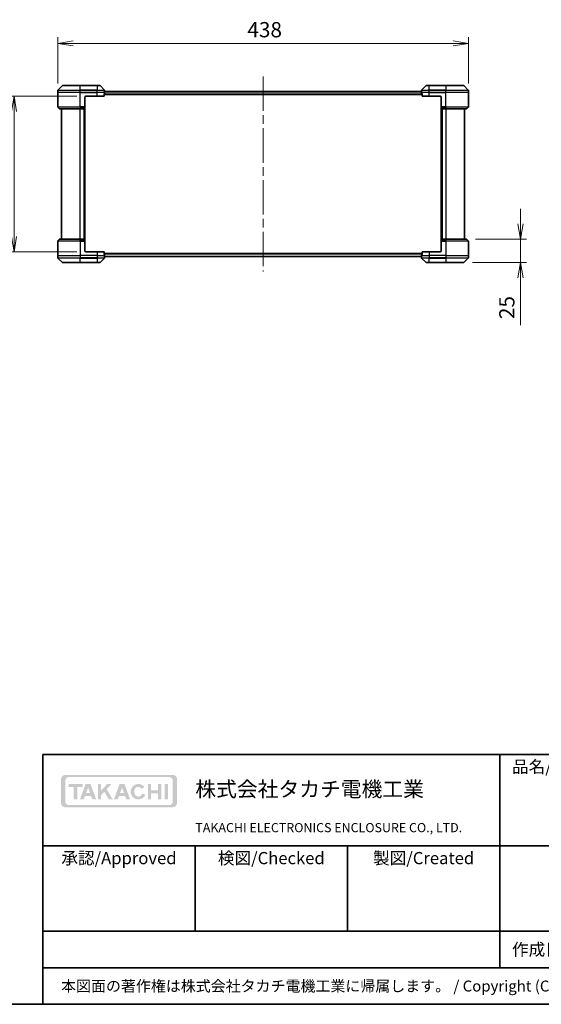
# Model space of a CAD drawing. Units: millimetres. Extents: x -2457 to 9724, y 52 to 1878.
# Drawn here: x 1435 to 1991, y 52 to 1103 of the extents above; entities that cross this region are included whole.
import ezdxf
from ezdxf.enums import TextEntityAlignment as Align

# ---------------------------------------------------------------- set-up
doc = ezdxf.new("R2010")
doc.units = ezdxf.units.MM
doc.header["$LTSCALE"] = 6.5
doc.linetypes.add('CHAIN', pattern=[0.35429999999999995, 0.2362, -0.0295, 0.0591, -0.0295])
doc.layers.get('Defpoints').update_dxf_attribs({"lineweight": 25})
for name, color, linetype, lineweight in [('Border (ISO)', 7, 'Continuous', 35), ('Centerline (ISO)', 131, 'Continuous', 18), ('Dimension (ISO)', 7, 'Continuous', 18), ('Hatch (ISO)', 1, 'Continuous', 18), ('Title (ISO)', 7, 'Continuous', 35), ('Visible (ISO)', 7, 'Continuous', 35), ('Visible Narrow (ISO)', 7, 'Continuous', 25)]:
    doc.layers.add(name, color=color, linetype=linetype, lineweight=lineweight)
doc.styles.add('Note Text (TK)', font='MS PGothic.ttf')
doc.styles.add('Text Style40', font='MS PGothic.ttf')
doc.styles.add('Text Style67', font='arial.ttf')
doc.dimstyles.new('Default - Method 1b (TK)', dxfattribs={"dimscale": 6.5, "dimtxt": 2.5, "dimasz": 2.5, "dimexe": 1, "dimexo": 1.499999999999999, "dimgap": 1, "dimtad": 1, "dimrnd": 1e-08, "dimdsep": 46, "dimtxsty": 'Note Text (TK)', "dimblk": 'OPEN', "dimcen": 0.09, "dimdle": 5, "dimclrd": 100, "dimclre": 100, "dimclrt": 7, "dimadec": 1, "dimazin": 1, "dimtfac": 1, "dimtmove": 0, "dimatfit": 3, "dimldrblk": 'OPEN', "dimfxl": 1, "dimtolj": 1, "dimlwd": -1, "dimlwe": -1, "dimarcsym": 0})

# ---------------------------------------------------------------- blocks, each defined once
blk = doc.blocks.new('Borders tk図枠')
at = {"layer": 'Border (ISO)'}
blk.add_line((14.50000000000001, 8.000000000000007), (405.4999999999999, 8.000000000000007), dxfattribs=at)
blk = doc.blocks.new('Title Blocks コピー版 tk表題欄')
at = {"layer": 'Hatch (ISO)'}
h = blk.add_hatch(color=256, dxfattribs=at)
edge = h.paths.add_edge_path(flags=0)
edge.add_arc((95.444849922821, 237.346881026017), 0.5958259999999996, 269.9999999999897, 360)
edge.add_line((96.040675922821, 237.3468810260171), (96.04067592282095, 240.7585970260168))
edge.add_arc((95.44484992282096, 240.7585970260169), 0.5958259999999996, 0, 90.0000000000068)
edge.add_line((95.44484992282091, 241.3544230260169), (79.00658192282103, 241.3544230260169))
edge.add_arc((79.00658192282103, 240.7585970260169), 0.5958259999999996, 90, 180)
edge.add_line((78.41075592282102, 240.7585970260168), (78.41075592282081, 237.3468810260171))
edge.add_arc((79.00658192282081, 237.3468810260168), 0.5958259999999996, 180, 270.0000000000205)
edge.add_line((79.00658192282103, 236.7510550260168), (95.44484992282091, 236.751055026017))
edge = h.paths.add_edge_path()
edge.add_line((77.70882392282107, 241.0034570260169), (77.70882392282107, 237.1020210260171))
edge.add_arc((78.41075592282097, 237.102021026017), 0.7019319999998935, 180, 270.000000000008)
edge.add_line((78.41075592282105, 236.4000890260172), (96.04067592282101, 236.4000890260172))
edge.add_arc((96.040675922821, 237.102021026017), 0.7019319999998921, 270, 360)
edge.add_line((96.7426079228209, 237.1020210260171), (96.74260792282098, 241.0034570260169))
edge.add_arc((96.04067592282107, 241.003457026017), 0.7019319999998921, 0, 90.00000000000873)
edge.add_line((96.04067592282095, 241.705389026017), (78.41075592282105, 241.7053890260169))
edge.add_arc((78.41075592282105, 241.0034570260169), 0.7019319999999984, 90.00000000000072, 180)
for points in [[(78.94128592282102, 240.1954190260171), (78.94128592282102, 239.7056990260171), (79.79013392282097, 239.7056990260171), (79.79013392282097, 237.7060090260171), (80.37779792282102, 237.7060090260171), (80.37779792282102, 239.7056990260171), (81.22664592282104, 239.7056990260171), (81.22664592282104, 240.1954190260171)], [(85.55355153134052, 237.7060090260171), (84.81294043548178, 238.9396854897348), (84.28739592282106, 238.3724785432585), (84.28739592282106, 237.7060090260171), (83.76502792282103, 237.7060090260171), (83.76502792282103, 240.1954190260171), (84.28739592282106, 240.1954190260171), (84.28739592282106, 239.1472136578642), (85.2586086041826, 240.1954190260171), (85.97643794456017, 240.1954190260171), (85.18872726044239, 239.3452627384302), (86.172817922821, 237.7060090260171)], [(91.96090243223207, 240.1954190260171), (91.96090243223207, 237.7060090260171), (92.4791894322321, 237.7060090260171), (92.4791894322321, 238.7058540260171), (93.63819343223211, 238.7058540260171), (93.63819343223211, 237.7060090260171), (94.15648043223207, 237.7060090260171), (94.15648043223207, 240.1954190260171), (93.63819343223211, 240.1954190260171), (93.63819343223211, 239.195574026017), (92.4791894322321, 239.195574026017), (92.4791894322321, 240.1954190260171)], [(94.71149643223212, 240.1954190260171), (94.71149643223212, 237.7060090260171), (95.2338644322322, 237.7060090260171), (95.2338644322322, 240.1954190260171)]]:
    blk.add_hatch(color=256, dxfattribs=at).paths.add_polyline_path(points)
h = blk.add_hatch(color=256, dxfattribs=at)
h.paths.add_polyline_path([(82.45967999495221, 238.7589070260171), (81.8218998506899, 238.7589070260171), (82.14078992282104, 239.627313026017)], flags=0)
h.paths.add_polyline_path([(82.64850318183746, 238.2447010260171), (81.63307666380464, 238.2447010260171), (81.43526189659153, 237.7060090260171), (80.81854592282102, 237.7060090260171), (81.73268992282102, 240.1954190260171), (82.54888992282102, 240.1954190260171), (83.46303392282098, 237.7060090260171), (82.84631794905052, 237.7060090260171)])
h = blk.add_hatch(color=256, dxfattribs=at)
h.paths.add_polyline_path([(87.39654585068993, 238.7589070260171), (88.03432599495216, 238.7589070260171), (87.71543592282107, 239.627313026017)], flags=0)
h.paths.add_polyline_path([(87.00990789659151, 237.7060090260171), (87.20772266380467, 238.2447010260171), (88.22314918183736, 238.2447010260171), (88.42096394905047, 237.7060090260171), (89.03767992282091, 237.7060090260171), (88.123535922821, 240.1954190260171), (87.30733592282104, 240.1954190260171), (86.39319192282105, 237.7060090260171)])
h = blk.add_hatch(color=256, dxfattribs=at)
edge = h.paths.add_edge_path()
edge.add_arc((90.39257192282079, 238.9507140260171), 1.273272000000011, 38.55054079078439, 336.5820184016556)
edge.add_line((91.56096443223191, 238.4446700260172), (91.04202846323602, 238.6694270587604))
edge.add_ellipse((90.392571922821, 238.9507140260171), major_axis=(0, -0.7998759999999119), ratio=0.8673469387756529, start_angle=128.5505407907963, end_angle=426.582018401653, ccw=False)
edge.add_line((90.96328818027123, 239.4055047731898), (91.38834540645578, 239.7442231660233))
at = {"layer": 'Title (ISO)'}
for p, q in [((74.70882392282105, 245.052739026017), (255.7088239228211, 245.052739026017)), ((74.70882392282105, 204.052739026017), (74.70882392282105, 245.052739026017)), ((149.7088239228211, 245.052739026017), (149.7088239228211, 210.052739026017)), ((230.7088239228211, 245.052739026017), (230.7088239228211, 210.052739026017)), ((255.7088239228211, 245.052739026017), (255.7088239228211, 204.052739026017)), ((243.2088239228211, 240.552739026017), (251.2088239228211, 241.552739026017)), ((251.2088239228211, 235.552739026017), (251.2088239228211, 241.552739026017)), ((243.2088239228211, 240.552739026017), (243.2088239228211, 236.552739026017)), ((243.2088239228211, 236.552739026017), (251.2088239228211, 235.552739026017)), ((230.7088239228211, 232.052739026017), (255.7088239228211, 232.052739026017)), ((74.70882392282105, 230.052739026017), (230.7088239228211, 230.0527390260171)), ((99.70882392282105, 230.052739026017), (99.70882392282108, 216.052739026017)), ((124.708823922821, 230.052739026017), (124.708823922821, 216.052739026017)), ((230.7088239228211, 221.052739026017), (255.7088239228211, 221.052739026017)), ((74.70882392282105, 216.052739026017), (230.7088239228211, 216.052739026017)), ((255.7088239228211, 210.052739026017), (74.70882392282105, 210.052739026017)), ((74.70882392282105, 204.052739026017), (255.7088239228211, 204.052739026017))]:
    blk.add_line(p, q, dxfattribs=at)
at = {"layer": 'Title (ISO)', "color": 4, "linetype": 'CHAIN', "lineweight": 18, "ltscale": 8.889559745788574}
blk.add_line((238.2088239228211, 242.5527390260171), (238.2088239228211, 234.552739026017), dxfattribs=at)
at = {"layer": 'Title (ISO)', "color": 4, "linetype": 'CHAIN', "lineweight": 18, "ltscale": 20.00163269042969}
blk.add_line((252.2088239228211, 238.552739026017), (234.2088239228211, 238.552739026017), dxfattribs=at)
at = {"layer": 'Title (ISO)'}
for radius in [3, 2]:
    blk.add_circle((238.2088239228211, 238.5527390260171), radius, dxfattribs=at)
at = {"layer": 'Title (ISO)', "color": 1, "char_height": 2.000000029802322, "line_spacing_factor": 1.5, "style": 'Note Text (TK)'}
for s, insert, attachment_point in [('\\fＭＳ Ｐゴシック|b0|i0;{\\H2.0000;品名/Title}', (151.708823922821, 243.052739026017), 4), ('\\fＭＳ Ｐゴシック|b0|i0;{\\H2.0000;尺度/Scale}', (232.7088239228211, 230.052739026017), 4), ('\\fＭＳ Ｐゴシック|b0|i0;{\\H2.0000;承認/Approved}', (87.20882392282105, 228.052739026017), 5), ('\\fＭＳ Ｐゴシック|b0|i0;{\\H2.0000;検図/Checked}', (112.208823922821, 228.0527390260171), 5), ('\\fＭＳ Ｐゴシック|b0|i0;{\\H2.0000;製図/Created}', (137.208823922821, 228.052739026017), 5), ('\\fＭＳ Ｐゴシック|b0|i0;{\\H2.0000;ページ/Page}', (232.7088239228211, 219.052739026017), 4), ('\\fＭＳ Ｐゴシック|b0|i0;{\\H2.0000;作成日/Date}', (151.708823922821, 213.052739026017), 4)]:
    blk.add_mtext(s, dxfattribs=dict(at, insert=insert, attachment_point=attachment_point))
at = {"layer": 'Title (ISO)', "color": 7, "line_spacing_factor": 1.5, "style": 'Note Text (TK)'}
for s, insert, char_height, attachment_point in [('株式会社タカチ電機工業', (99.74260792282095, 239.052739026017), 2.5, 4), ('\\fArial|b0|i0;{\\H1.4986;TAKACHI ELECTRONICS ENCLOSURE CO., LTD.}', (99.74260792282095, 233.052739026017), 1.49859994649887, 4), ('\\fＭＳ Ｐゴシック|b0|i0;{\\H2.0000;/}', (243.2088239228211, 213.5527390260171), 2.000000029802322, 5), ('\\fMS PGothic|b0|i0;{\\H1.8000;本図面の著作権は株式会社タカチ電機工業に帰属します。 / Copyright (C)\xa0 TAKACHI ELECTRONICS ENCLOSURE CO., LTD. All Rights Reserved.}', (77.70882392282107, 207.052739026017), 1.800000071525573, 4)]:
    blk.add_mtext(s, dxfattribs=dict(at, insert=insert, char_height=char_height, attachment_point=attachment_point))
at = {"layer": 'Title (ISO)', "color": 7}
for tag, p, height, style in [('<品名>_001', (157.4957557410028, 236.6535912987443), 2.5, 'Note Text (TK)'), ('<Title>_001', (157.4878143697324, 231.5520568828656), 2.000000029802322, 'Text Style67'), ('<尺度>_001', (240.9218921046393, 223.302739026017), 2.5, 'Note Text (TK)'), ('<型番>_001', (157.6576875571527, 219.9930798731327), 3.000000119209289, 'Text Style40'), ('<ページ_No.>_001', (237.7997330137302, 212.302739026017), 2.5, 'Note Text (TK)'), ('<総ページ数>_001', (246.7926307410029, 212.302739026017), 2.5, 'Note Text (TK)'), ('作成日_001', (175.6108125591847, 211.7814322078352), 2.5, 'Note Text (TK)')]:
    blk.add_attdef(tag, p, '', height=height, dxfattribs=dict(at, style=style))
at = {"layer": 'Title (ISO)', "color": 7, "style": 'Note Text (TK)'}
blk.add_attdef('<部品サイズ>', text='', height=2.5, dxfattribs=at).set_placement((112.208823922821, 213.052739026017), align=Align.MIDDLE_CENTER)
blk = doc.blocks.new('_Open')
at = {"color": 0, "linetype": 'ByBlock', "lineweight": -2}
for p, q in [((-1, 0.1666666666666666), (0, 0)), ((-1, -0.1666666666666666), (0, 0)), ((0, 0), (-1, 0))]:
    blk.add_line(p, q, dxfattribs=at)
blk = doc.blocks.new('*D14')
at = {"layer": 'Defpoints', "color": 0}
for p in [(1913.242241714764, 1077.237376341389), (1475.242241714762, 1024.834894238655), (1913.242241714764, 1024.834894238656)]:
    blk.add_point(p, dxfattribs=at)
at = {"layer": 'Dimension (ISO)', "color": 100}
for p, q in [((1475.242241714762, 1034.584894238655), (1475.242241714762, 1083.737376341389)), ((1913.242241714764, 1034.584894238656), (1913.242241714764, 1083.737376341389)), ((1491.492241714762, 1077.237376341389), (1896.992241714764, 1077.237376341389))]:
    blk.add_line(p, q, dxfattribs=at)
at = {"layer": 'Dimension (ISO)', "color": 100, "xscale": 16.25, "yscale": 16.25, "zscale": 16.25, "rotation": 180}
blk.add_blockref('_Open', (1475.242241714762, 1077.237376341389), dxfattribs=at)
at = {"layer": 'Dimension (ISO)', "color": 100, "xscale": 16.25, "yscale": 16.25, "zscale": 16.25}
blk.add_blockref('_Open', (1913.242241714764, 1077.237376341389), dxfattribs=at)
at = {"layer": 'Dimension (ISO)', "color": 7, "insert": (1677.484428715341, 1091.862376341389), "char_height": 16.25, "attachment_point": 4, "style": 'Note Text (TK)'}
blk.add_mtext('\\A1;438', dxfattribs=at)
blk = doc.blocks.new('*D16')
at = {"layer": 'Defpoints', "color": 0}
for p in [(1505.242241714762, 1020.834894238656), (1428.587734500291, 854.8348942386564), (1505.242241714765, 854.8348942386564)]:
    blk.add_point(p, dxfattribs=at)
at = {"layer": 'Dimension (ISO)', "color": 100}
for p, q in [((1495.492241714762, 1020.834894238656), (1422.087734500291, 1020.834894238656)), ((1428.587734500291, 1004.584894238656), (1428.587734500291, 871.0848942386563)), ((1495.492241714765, 854.8348942386564), (1422.087734500291, 854.8348942386564))]:
    blk.add_line(p, q, dxfattribs=at)
at = {"layer": 'Dimension (ISO)', "color": 100, "xscale": 16.25, "yscale": 16.25, "zscale": 16.25}
for p, rotation in [((1428.587734500291, 1020.834894238656), 90), ((1428.587734500291, 854.8348942386564), 270)]:
    blk.add_blockref('_Open', p, dxfattribs=dict(at, rotation=rotation))
at = {"layer": 'Dimension (ISO)', "color": 7, "insert": (1413.962734500291, 922.0003767212958), "char_height": 16.25, "attachment_point": 4, "rotation": 90, "style": 'Note Text (TK)'}
blk.add_mtext('\\A1;166', dxfattribs=at)
blk = doc.blocks.new('*D19')
at = {"layer": 'Defpoints', "color": 0}
for p in [(1911.035134933579, 868.3348942386572), (1908.035134933579, 843.3348942386571), (1968.860058702783, 843.3348942386571)]:
    blk.add_point(p, dxfattribs=at)
at = {"layer": 'Dimension (ISO)', "color": 100}
for p, q in [((1968.860058702783, 884.5848942386572), (1968.860058702783, 900.8348942386573)), ((1920.785134933579, 868.3348942386572), (1975.360058702783, 868.3348942386572)), ((1968.860058702783, 868.3348942386572), (1968.860058702783, 843.3348942386571)), ((1917.785134933579, 843.3348942386571), (1975.360058702783, 843.3348942386571)), ((1968.860058702783, 827.0848942386571), (1968.860058702783, 776.5990981512357))]:
    blk.add_line(p, q, dxfattribs=at)
at = {"layer": 'Dimension (ISO)', "color": 100, "xscale": 16.25, "yscale": 16.25, "zscale": 16.25}
for p, rotation in [((1968.860058702783, 868.3348942386572), 270), ((1968.860058702783, 843.3348942386571), 90)]:
    blk.add_blockref('_Open', p, dxfattribs=dict(at, rotation=rotation))
at = {"layer": 'Dimension (ISO)', "color": 7, "insert": (1954.235058702783, 783.0990981512349), "char_height": 16.25, "attachment_point": 4, "rotation": 90, "style": 'Note Text (TK)'}
blk.add_mtext('\\A1;25', dxfattribs=at)

msp = doc.modelspace()

# ---------------------------------------------------------------- linework, layer by layer
at = {"layer": 'Centerline (ISO)', "linetype": 'CHAIN', "ltscale": 23.99096870422363}
msp.add_line((1694.242241714764, 1041.976949558555), (1694.242241714765, 833.6928389187573), dxfattribs=at)
at = {"layer": 'Visible (ISO)'}
for p, q in [((1480.095795105355, 1032.188447629248), (1475.388688324169, 1027.481340848062)), ((1480.449348495948, 1032.334894238655), (1499.242241714762, 1032.334894238655)), ((1517.242241714762, 1032.334894238655), (1499.242241714762, 1032.334894238655)), ((1517.242241714762, 1032.334894238655), (1520.035134933575, 1032.334894238655)), ((1525.095795105355, 1027.481340848062), (1520.388688324169, 1032.188447629248)), ((1868.095795105357, 1032.188447629249), (1863.38868832417, 1027.481340848063)), ((1868.44934849595, 1032.334894238656), (1871.242241714763, 1032.334894238656)), ((1889.242241714763, 1032.334894238656), (1871.242241714763, 1032.334894238656)), ((1889.242241714764, 1032.334894238656), (1908.035134933577, 1032.334894238656)), ((1913.095795105357, 1027.481340848063), (1908.388688324171, 1032.188447629249)), ((1475.242241714762, 1024.834894238655), (1475.242241714762, 1027.127787457469)), ((1475.242241714762, 1009.542001019841), (1475.242241714762, 1024.834894238655)), ((1504.242241714762, 1019.834894238655), (1504.242241714762, 1009.542001019842)), ((1505.242241714762, 1020.834894238655), (1517.242241714762, 1020.834894238655)), ((1524.658440201858, 1020.834894238655), (1517.242241714762, 1020.834894238655)), ((1524.658440201857, 1020.834894238655), (1524.658440201857, 1022.726279258101)), ((1863.250322750853, 1025.834894238657), (1525.234160678672, 1025.834894238655)), ((1525.242241714762, 1025.834894238655), (1525.242241714762, 1027.127787457469)), ((1863.242241714764, 1025.834894238656), (1863.242241714764, 1027.12778745747)), ((1863.826043227668, 1022.726279258102), (1863.826043227668, 1020.834894238656)), ((1871.242241714763, 1020.834894238656), (1863.826043227668, 1020.834894238656)), ((1871.242241714763, 1020.834894238656), (1883.242241714764, 1020.834894238656)), ((1884.242241714764, 1019.834894238656), (1884.242241714764, 1009.542001019843)), ((1913.242241714764, 1024.834894238656), (1913.242241714764, 1027.12778745747)), ((1913.242241714764, 1009.542001019843), (1913.242241714764, 1024.834894238656)), ((1475.388688324169, 1009.188447629248), (1477.095795105355, 1007.481340848062)), ((1504.242241714762, 1009.542001019842), (1504.242241714762, 1009.188447629248)), ((1504.242241714762, 1007.481340848062), (1504.242241714762, 1009.188447629248)), ((1884.242241714764, 1009.18844762925), (1884.242241714764, 1009.542001019843)), ((1884.242241714764, 1009.18844762925), (1884.242241714764, 1007.481340848063)), ((1913.095795105357, 1009.18844762925), (1911.388688324171, 1007.481340848063)), ((1499.242241714762, 1007.334894238655), (1477.449348495948, 1007.334894238655)), ((1479.242241714765, 1007.334894238655), (1479.242241714766, 868.3348942386561)), ((1499.242241714762, 1007.334894238655), (1504.242241714762, 1007.334894238655)), ((1503.242241714765, 1007.334894238655), (1503.242241714766, 868.3348942386563)), ((1504.242241714762, 1007.481340848062), (1504.242241714762, 1007.334894238655)), ((1504.242241714766, 868.3348942386563), (1504.242241714765, 1007.334894238655)), ((1884.242241714764, 1007.334894238656), (1884.242241714764, 1007.481340848063)), ((1884.242241714764, 1007.334894238656), (1884.242241714764, 868.334894238657)), ((1884.242241714764, 1007.334894238656), (1889.242241714763, 1007.334894238656)), ((1885.242241714764, 868.334894238657), (1885.242241714764, 1007.334894238656)), ((1911.035134933577, 1007.334894238656), (1889.242241714763, 1007.334894238656)), ((1909.242241714764, 868.334894238657), (1909.242241714764, 1007.334894238656)), ((1475.242241714765, 866.1277874574691), (1475.242241714765, 850.8348942386557)), ((1475.388688324172, 866.4813408480624), (1477.095795105358, 868.1884476292491)), ((1477.449348495952, 868.3348942386558), (1499.242241714765, 868.3348942386558)), ((1504.242241714765, 868.3348942386558), (1499.242241714765, 868.3348942386558)), ((1504.242241714765, 868.3348942386558), (1504.242241714765, 868.1884476292493)), ((1504.242241714765, 866.4813408480625), (1504.242241714765, 868.1884476292493)), ((1504.242241714765, 866.4813408480627), (1504.242241714765, 866.1277874574693)), ((1504.242241714765, 855.8348942386558), (1504.242241714765, 866.1277874574693)), ((1884.242241714764, 868.1884476292502), (1884.242241714764, 868.334894238657)), ((1889.242241714764, 868.334894238657), (1884.242241714764, 868.334894238657)), ((1884.242241714764, 868.1884476292502), (1884.242241714764, 866.4813408480634)), ((1884.242241714764, 866.1277874574702), (1884.242241714764, 866.4813408480636)), ((1884.242241714764, 855.834894238657), (1884.242241714764, 866.1277874574702)), ((1889.242241714764, 868.334894238657), (1911.035134933578, 868.3348942386567)), ((1913.095795105357, 866.4813408480634), (1911.388688324171, 868.1884476292502)), ((1913.242241714764, 866.1277874574702), (1913.242241714764, 850.8348942386566)), ((1517.242241714765, 854.8348942386558), (1505.242241714765, 854.8348942386558)), ((1517.242241714765, 854.8348942386558), (1524.658440201861, 854.8348942386558)), ((1524.65844020186, 852.9435092192105), (1524.65844020186, 854.8348942386558)), ((1863.826043227669, 854.8348942386567), (1863.826043227669, 852.9435092192111)), ((1863.826043227668, 854.8348942386567), (1871.242241714764, 854.8348942386567)), ((1883.242241714764, 854.8348942386567), (1871.242241714764, 854.8348942386567)), ((1475.242241714765, 850.8348942386557), (1475.242241714765, 848.5420010198422)), ((1475.388688324172, 848.188447629249), (1480.095795105358, 843.4813408480625)), ((1499.242241714765, 843.334894238656), (1480.449348495951, 843.3348942386558)), ((1499.242241714765, 843.3348942386558), (1517.242241714765, 843.3348942386558)), ((1520.035134933578, 843.3348942386558), (1517.242241714765, 843.3348942386558)), ((1520.388688324171, 843.4813408480627), (1525.095795105358, 848.188447629249)), ((1525.234160678676, 849.8348942386559), (1863.250322750854, 849.8348942386577)), ((1525.242241714765, 849.8348942386559), (1525.242241714765, 848.5420010198424)), ((1863.242241714764, 849.8348942386567), (1863.242241714764, 848.5420010198433)), ((1863.388688324171, 848.18844762925), (1868.095795105358, 843.4813408480634)), ((1871.242241714764, 843.334894238657), (1868.449348495951, 843.334894238657)), ((1871.242241714764, 843.334894238657), (1889.242241714764, 843.334894238657)), ((1908.035134933578, 843.334894238657), (1889.242241714764, 843.334894238657)), ((1908.388688324171, 843.4813408480634), (1913.095795105357, 848.18844762925)), ((1913.242241714764, 850.8348942386566), (1913.242241714764, 848.5420010198433))]:
    msp.add_line(p, q, dxfattribs=at)
for centre, radius, start, end in [((1480.449348495948, 1031.834894238655), 0.5000000000000006, 90, 135), ((1520.035134933575, 1031.834894238655), 0.5000000000000006, 45, 90), ((1868.44934849595, 1031.834894238656), 0.5000000000000006, 90, 135), ((1908.035134933577, 1031.834894238656), 0.5000000000000006, 45, 90), ((1475.742241714762, 1027.127787457469), 0.4999999999999939, 135, 180), ((1505.242241714762, 1019.834894238655), 1, 90, 180), ((1524.742241714762, 1027.127787457469), 0.4999999999999984, 0, 45), ((1863.742241714764, 1027.12778745747), 0.4999999999999984, 135, 180), ((1883.242241714764, 1019.834894238656), 1, 0, 90), ((1912.742241714764, 1027.12778745747), 0.4999999999999984, 0, 45), ((1475.742241714762, 1009.542001019841), 0.5000000000000028, 180, 225), ((1912.742241714764, 1009.542001019843), 0.4999999999999984, 315, 0), ((1477.449348495948, 1007.834894238655), 0.5000000000000006, 225, 270), ((1911.035134933577, 1007.834894238656), 0.5000000000000006, 270, 315), ((1475.742241714765, 866.1277874574691), 0.4999999999999984, 135, 180), ((1477.449348495952, 867.8348942386557), 0.5000000000000006, 90, 135), ((1911.035134933578, 867.8348942386568), 0.5000000000000006, 45, 90), ((1912.742241714764, 866.1277874574702), 0.5000000000000028, 0, 45), ((1505.242241714765, 855.8348942386558), 1, 180, 270), ((1883.242241714764, 855.834894238657), 1, 270, 0), ((1475.742241714765, 848.5420010198422), 0.4999999999999984, 180, 225), ((1480.449348495951, 843.8348942386557), 0.5000000000000006, 225, 270), ((1520.035134933578, 843.8348942386559), 0.5000000000000006, 270, 315), ((1524.742241714765, 848.5420010198424), 0.4999999999999984, 315, 0), ((1863.742241714764, 848.5420010198433), 0.4999999999999991, 180, 225), ((1868.449348495951, 843.8348942386568), 0.5000000000000006, 225, 270), ((1908.035134933578, 843.8348942386568), 0.5000000000000006, 270, 315), ((1912.742241714764, 848.5420010198433), 0.4999999999999939, 315, 0)]:
    msp.add_arc(centre, radius, start, end, dxfattribs=at)
for centre, major_axis, ratio, start_param, end_param in [((1517.242241714762, 1026.434894238655), (-5.5e-15, -9.599999999999964), 0.8333333333333341, 1.195757886304313, 1.4033482475752), ((1517.242241714762, 1026.434894238655), (-5.5e-15, -9.599999999999964), 0.8333333333333341, 1.4033482475752, 1.496985085710511), ((1871.242241714763, 1026.434894238656), (-1.224e-13, -9.599999999999987), 0.8333333333333353, 4.786200221469049, 4.87983705960436), ((1871.242241714763, 1026.434894238656), (-1.224e-13, -9.599999999999987), 0.8333333333333353, 4.87983705960436, 5.087427420875248), ((1517.242241714765, 849.2348942386559), (-5.59e-14, 9.600000000000039), 0.8333333333333309, 4.879837059604369, 5.087427420875267), ((1871.242241714764, 849.2348942386568), (-1.727e-13, 9.600000000000014), 0.8333333333333321, 1.195757886304322, 1.403348247575221), ((1517.242241714765, 849.2348942386559), (-5.59e-14, 9.600000000000039), 0.8333333333333309, 4.786200221469057, 4.879837059604368), ((1871.242241714764, 849.2348942386568), (-1.727e-13, 9.600000000000014), 0.8333333333333321, 1.403348247575221, 1.49698508571052)]:
    msp.add_ellipse(centre, major_axis=major_axis, ratio=ratio, start_param=start_param, end_param=end_param, dxfattribs=at)
for points, knots in [([(1524.686190046995, 1022.918334578), (1524.678775137391, 1022.895581998531), (1524.672219763185, 1022.868940404727), (1524.661490372155, 1022.803732162979), (1524.658440201857, 1022.763865677256), (1524.658440201857, 1022.726279258101)], [-0.0201836506825353, -0.0201836506825353, -0.0201836506825353, -0.0201836506825353, -0.0112759257466463, -0.0112759257466463, 0, 0, 0, 0]), ([(1525.234160678671, 1025.834894238655), (1525.232464916305, 1025.834894238655), (1525.230362054659, 1025.827355250946), (1525.225970475298, 1025.796712325575), (1525.223696900805, 1025.773608828788), (1525.221337522514, 1025.740653431955), (1525.220893079993, 1025.733960876467), (1525.220459209652, 1025.726949558555)], [0.1356732241568377, 0.1356732241568377, 0.1356732241568377, 0.1356732241568377, 0.1469944230720309, 0.1469944230720309, 0.1583156219872241, 0.1583156219872241, 0.1609890322294204, 0.1609890322294204, 0.1609890322294204, 0.1609890322294204]), ([(1863.264024219873, 1025.726949558556), (1863.263590349533, 1025.733960876468), (1863.263145907011, 1025.740653431956), (1863.260786528721, 1025.773608828789), (1863.258512954227, 1025.796712325576), (1863.254121374866, 1025.827355250948), (1863.25201851322, 1025.834894238656), (1863.250322750854, 1025.834894238656)], [0.1103900742295618, 0.1103900742295618, 0.1103900742295618, 0.1103900742295618, 0.113063484471758, 0.113063484471758, 0.1243846833869513, 0.1243846833869513, 0.1357058823021445, 0.1357058823021445, 0.1357058823021445, 0.1357058823021445]), ([(1863.826043227668, 1022.726279258102), (1863.826043227668, 1022.764558365305), (1863.822880452456, 1022.805101774944), (1863.811988451995, 1022.87006178252), (1863.805562167041, 1022.896016380838), (1863.79829338253, 1022.918334578001)], [0.0932607150082903, 0.0932607150082903, 0.0932607150082903, 0.0932607150082903, 0.1047444471694371, 0.1047444471694371, 0.1134564755870972, 0.1134564755870972, 0.1134564755870972, 0.1134564755870972]), ([(1524.658440201861, 852.9435092192105), (1524.658440201861, 852.9052301120065), (1524.661602977072, 852.8646867023683), (1524.672494977534, 852.7997266947924), (1524.678921262488, 852.7737720964745), (1524.686190046998, 852.751453899311)], [0.0932607150082903, 0.0932607150082903, 0.0932607150082903, 0.0932607150082903, 0.1047444471694371, 0.1047444471694371, 0.1134564755870972, 0.1134564755870972, 0.1134564755870972, 0.1134564755870972]), ([(1863.798293382531, 852.7514538993116), (1863.805708292134, 852.774206478781), (1863.81226366634, 852.8008480725853), (1863.822993057371, 852.8660563143333), (1863.826043227669, 852.9059228000557), (1863.826043227669, 852.9435092192111)], [-0.0201836506825353, -0.0201836506825353, -0.0201836506825353, -0.0201836506825353, -0.0112759257466463, -0.0112759257466463, 0, 0, 0, 0]), ([(1525.220459209655, 849.9428389187565), (1525.220893079995, 849.9358276008443), (1525.221337522517, 849.9291350453557), (1525.223696900808, 849.8961796485231), (1525.225970475301, 849.8730761517359), (1525.230362054662, 849.8424332263647), (1525.232464916308, 849.8348942386559), (1525.234160678674, 849.8348942386559)], [0.1103900742295618, 0.1103900742295618, 0.1103900742295618, 0.1103900742295618, 0.113063484471758, 0.113063484471758, 0.1243846833869513, 0.1243846833869513, 0.1357058823021445, 0.1357058823021445, 0.1357058823021445, 0.1357058823021445]), ([(1863.250322750855, 849.8348942386567), (1863.252018513221, 849.8348942386567), (1863.254121374867, 849.8424332263654), (1863.258512954228, 849.8730761517367), (1863.260786528721, 849.8961796485239), (1863.263145907012, 849.9291350453566), (1863.263590349534, 849.935827600845), (1863.264024219874, 849.9428389187574)], [0.1356732241568377, 0.1356732241568377, 0.1356732241568377, 0.1356732241568377, 0.1469944230720309, 0.1469944230720309, 0.1583156219872241, 0.1583156219872241, 0.1609890322294204, 0.1609890322294204, 0.1609890322294204, 0.1609890322294204])]:
    msp.add_open_spline(points, degree=3, knots=knots, dxfattribs=at)
at = {"layer": 'Visible Narrow (ISO)'}
for p, q in [((1499.242241714762, 1032.188447629248), (1480.095795105355, 1032.188447629248)), ((1499.242241714762, 1032.334894238655), (1499.242241714762, 1032.188447629248)), ((1499.242241714762, 1032.188447629248), (1517.242241714762, 1032.188447629248)), ((1499.242241714762, 1027.481340848062), (1499.242241714762, 1032.188447629248)), ((1517.242241714762, 1032.188447629248), (1517.242241714762, 1032.334894238655)), ((1520.388688324169, 1032.188447629248), (1517.242241714762, 1032.188447629248)), ((1517.242241714762, 1032.188447629248), (1517.242241714762, 1027.481340848062)), ((1871.242241714763, 1032.188447629249), (1868.095795105357, 1032.188447629249)), ((1871.242241714763, 1032.188447629249), (1871.242241714763, 1032.334894238656)), ((1871.242241714763, 1032.188447629249), (1889.242241714763, 1032.188447629249)), ((1871.242241714763, 1027.481340848063), (1871.242241714763, 1032.188447629249)), ((1889.242241714763, 1032.188447629249), (1889.242241714763, 1032.334894238656)), ((1908.388688324171, 1032.188447629249), (1889.242241714763, 1032.188447629249)), ((1889.242241714763, 1032.188447629249), (1889.242241714763, 1027.481340848063)), ((1499.242241714762, 1027.127787457469), (1475.242241714762, 1027.127787457469)), ((1499.242241714762, 1024.834894238655), (1475.242241714762, 1024.834894238655)), ((1475.388688324169, 1027.481340848062), (1499.242241714762, 1027.481340848062)), ((1499.242241714762, 1027.481340848062), (1499.242241714762, 1027.127787457469)), ((1517.242241714762, 1027.481340848062), (1499.242241714762, 1027.481340848062)), ((1499.242241714762, 1024.834894238655), (1499.242241714762, 1027.127787457469)), ((1499.242241714762, 1027.127787457469), (1517.242241714762, 1027.127787457469)), ((1499.242241714762, 1024.834894238655), (1517.242241714762, 1024.834894238655)), ((1499.242241714762, 1009.542001019842), (1499.242241714762, 1024.834894238655)), ((1517.242241714762, 1027.481340848062), (1517.242241714762, 1027.127787457469)), ((1517.242241714762, 1027.481340848062), (1525.095795105355, 1027.481340848062)), ((1517.242241714762, 1024.834894238655), (1517.242241714762, 1027.127787457469)), ((1525.242241714762, 1027.127787457469), (1517.242241714762, 1027.127787457469)), ((1525.130348092228, 1024.834894238655), (1517.242241714762, 1024.834894238655)), ((1517.242241714762, 1020.834894238655), (1517.242241714762, 1024.834894238655)), ((1524.658440201858, 1022.7262792581), (1863.826043227668, 1022.726279258102)), ((1863.79829338253, 1022.918334578002), (1524.686190046995, 1022.918334578)), ((1525.220459209653, 1025.726949558554), (1863.264024219873, 1025.726949558556)), ((1871.242241714763, 1027.12778745747), (1863.242241714764, 1027.12778745747)), ((1871.242241714763, 1024.834894238656), (1863.354135337297, 1024.834894238656)), ((1863.38868832417, 1027.481340848063), (1871.242241714763, 1027.481340848063)), ((1889.242241714763, 1027.481340848063), (1871.242241714763, 1027.481340848063)), ((1871.242241714763, 1027.481340848063), (1871.242241714763, 1027.12778745747)), ((1871.242241714763, 1024.834894238656), (1871.242241714763, 1027.12778745747)), ((1871.242241714763, 1027.12778745747), (1889.242241714763, 1027.12778745747)), ((1871.242241714763, 1024.834894238656), (1889.242241714763, 1024.834894238656)), ((1871.242241714763, 1020.834894238656), (1871.242241714763, 1024.834894238656)), ((1889.242241714763, 1027.481340848063), (1889.242241714763, 1027.12778745747)), ((1889.242241714763, 1027.481340848063), (1913.095795105357, 1027.481340848063)), ((1889.242241714763, 1024.834894238656), (1889.242241714763, 1027.12778745747)), ((1913.242241714764, 1027.12778745747), (1889.242241714763, 1027.12778745747)), ((1913.242241714764, 1024.834894238656), (1889.242241714763, 1024.834894238656)), ((1889.242241714763, 1009.542001019843), (1889.242241714763, 1024.834894238656)), ((1475.242241714762, 1009.542001019841), (1499.242241714762, 1009.542001019842)), ((1499.242241714762, 1009.188447629248), (1475.388688324169, 1009.188447629248)), ((1504.242241714762, 1009.542001019842), (1499.242241714762, 1009.542001019842)), ((1499.242241714762, 1009.188447629248), (1499.242241714762, 1009.542001019842)), ((1499.242241714762, 1009.188447629248), (1504.242241714762, 1009.188447629248)), ((1499.242241714762, 1009.188447629248), (1499.242241714762, 1007.481340848062)), ((1889.242241714763, 1009.542001019843), (1884.242241714764, 1009.542001019843)), ((1884.242241714764, 1009.18844762925), (1889.242241714763, 1009.18844762925)), ((1889.242241714763, 1009.542001019843), (1913.242241714764, 1009.542001019843)), ((1889.242241714763, 1009.18844762925), (1889.242241714763, 1009.542001019843)), ((1913.095795105357, 1009.18844762925), (1889.242241714763, 1009.18844762925)), ((1889.242241714763, 1009.18844762925), (1889.242241714763, 1007.481340848063)), ((1477.095795105355, 1007.481340848062), (1499.242241714762, 1007.481340848062)), ((1504.242241714762, 1007.481340848062), (1499.242241714762, 1007.481340848062)), ((1499.242241714762, 1007.481340848062), (1499.242241714762, 1007.334894238655)), ((1499.242241714766, 868.3348942386563), (1499.242241714765, 1007.334894238655)), ((1502.942241714765, 1007.334894238655), (1502.942241714766, 868.3348942386563)), ((1503.942241714765, 1007.334894238655), (1503.942241714766, 868.3348942386563)), ((1889.242241714763, 1007.481340848063), (1884.242241714764, 1007.481340848063)), ((1884.542241714764, 868.334894238657), (1884.542241714764, 1007.334894238656)), ((1885.542241714764, 868.334894238657), (1885.542241714764, 1007.334894238656)), ((1889.242241714763, 1007.481340848063), (1889.242241714763, 1007.334894238656)), ((1889.242241714763, 1007.481340848063), (1911.388688324171, 1007.481340848063)), ((1889.242241714764, 1007.334894238656), (1889.242241714764, 868.334894238657)), ((1499.242241714765, 866.1277874574693), (1475.242241714765, 866.1277874574691)), ((1475.388688324172, 866.4813408480625), (1499.242241714765, 866.4813408480627)), ((1499.242241714765, 868.1884476292493), (1477.095795105358, 868.1884476292491)), ((1499.242241714765, 868.1884476292493), (1499.242241714765, 868.3348942386558)), ((1499.242241714765, 868.1884476292493), (1504.242241714765, 868.1884476292493)), ((1499.242241714765, 866.4813408480625), (1499.242241714765, 868.1884476292493)), ((1499.242241714765, 866.4813408480627), (1499.242241714765, 866.1277874574693)), ((1504.242241714765, 866.4813408480625), (1499.242241714765, 866.4813408480625)), ((1499.242241714765, 866.1277874574693), (1499.242241714765, 850.8348942386557)), ((1499.242241714765, 866.1277874574693), (1504.242241714765, 866.1277874574693)), ((1884.242241714764, 868.1884476292502), (1889.242241714764, 868.1884476292502)), ((1889.242241714764, 866.4813408480634), (1884.242241714764, 866.4813408480634)), ((1884.242241714764, 866.1277874574702), (1889.242241714764, 866.1277874574702)), ((1889.242241714764, 868.1884476292502), (1889.242241714764, 868.334894238657)), ((1911.388688324171, 868.18844762925), (1889.242241714764, 868.1884476292502)), ((1889.242241714764, 866.4813408480634), (1889.242241714764, 868.1884476292502)), ((1889.242241714764, 866.4813408480636), (1889.242241714764, 866.1277874574702)), ((1889.242241714764, 866.4813408480636), (1913.095795105357, 866.4813408480634)), ((1889.242241714764, 866.1277874574702), (1889.242241714764, 850.8348942386568)), ((1913.242241714764, 866.1277874574702), (1889.242241714764, 866.1277874574702)), ((1517.242241714765, 854.8348942386558), (1517.242241714765, 850.8348942386559)), ((1863.826043227668, 852.943509219212), (1524.658440201861, 852.9435092192105)), ((1524.686190046998, 852.751453899311), (1863.79829338253, 852.7514538993127)), ((1871.242241714764, 854.8348942386567), (1871.242241714764, 850.8348942386566)), ((1475.242241714765, 850.8348942386557), (1499.242241714765, 850.8348942386559)), ((1475.242241714765, 848.5420010198422), (1499.242241714765, 848.5420010198424)), ((1499.242241714765, 848.188447629249), (1475.388688324172, 848.188447629249)), ((1480.095795105358, 843.4813408480625), (1499.242241714765, 843.4813408480627)), ((1517.242241714765, 850.8348942386559), (1499.242241714765, 850.8348942386557)), ((1499.242241714765, 850.8348942386557), (1499.242241714765, 848.5420010198424)), ((1517.242241714765, 848.5420010198424), (1499.242241714765, 848.5420010198424)), ((1499.242241714765, 848.188447629249), (1499.242241714765, 848.5420010198424)), ((1499.242241714765, 848.188447629249), (1517.242241714765, 848.188447629249)), ((1499.242241714765, 843.4813408480627), (1499.242241714765, 848.188447629249)), ((1517.242241714765, 843.4813408480627), (1499.242241714765, 843.4813408480627)), ((1499.242241714765, 843.4813408480625), (1499.242241714765, 843.3348942386558)), ((1517.242241714765, 850.8348942386559), (1525.130348092231, 850.8348942386559)), ((1517.242241714765, 850.8348942386559), (1517.242241714765, 848.5420010198424)), ((1517.242241714765, 848.5420010198424), (1525.242241714765, 848.5420010198424)), ((1517.242241714765, 848.188447629249), (1517.242241714765, 848.5420010198424)), ((1525.095795105358, 848.188447629249), (1517.242241714765, 848.188447629249)), ((1517.242241714765, 848.188447629249), (1517.242241714765, 843.4813408480627)), ((1517.242241714765, 843.4813408480627), (1520.388688324171, 843.4813408480627)), ((1517.242241714765, 843.4813408480627), (1517.242241714765, 843.334894238656)), ((1863.264024219873, 849.9428389187583), (1525.220459209656, 849.9428389187565)), ((1863.242241714764, 848.5420010198433), (1871.242241714764, 848.5420010198433)), ((1863.354135337298, 850.8348942386566), (1871.242241714764, 850.8348942386566)), ((1871.242241714764, 848.18844762925), (1863.388688324171, 848.18844762925)), ((1868.095795105358, 843.4813408480634), (1871.242241714764, 843.4813408480634)), ((1889.242241714764, 850.8348942386568), (1871.242241714764, 850.8348942386566)), ((1871.242241714764, 850.8348942386566), (1871.242241714764, 848.5420010198433)), ((1889.242241714764, 848.5420010198433), (1871.242241714764, 848.5420010198433)), ((1871.242241714764, 848.18844762925), (1871.242241714764, 848.5420010198433)), ((1871.242241714764, 848.18844762925), (1889.242241714764, 848.18844762925)), ((1871.242241714764, 843.4813408480634), (1871.242241714764, 848.18844762925)), ((1871.242241714764, 843.4813408480634), (1871.242241714764, 843.334894238657)), ((1889.242241714764, 843.4813408480636), (1871.242241714764, 843.4813408480634)), ((1889.242241714764, 850.8348942386568), (1913.242241714764, 850.8348942386566)), ((1889.242241714764, 850.8348942386568), (1889.242241714764, 848.5420010198433)), ((1889.242241714764, 848.5420010198433), (1913.242241714764, 848.5420010198433)), ((1889.242241714764, 848.18844762925), (1889.242241714764, 848.5420010198433)), ((1913.095795105357, 848.18844762925), (1889.242241714764, 848.18844762925)), ((1889.242241714764, 848.18844762925), (1889.242241714764, 843.4813408480636)), ((1889.242241714764, 843.334894238657), (1889.242241714764, 843.4813408480634)), ((1889.242241714764, 843.4813408480636), (1908.388688324171, 843.4813408480634))]:
    msp.add_line(p, q, dxfattribs=at)

# ---------------------------------------------------------------- block references
at = {"xscale": 6.5, "yscale": 6.5, "zscale": 6.5}
msp.add_blockref('Borders tk図枠', (0, 0), dxfattribs=at)
ref = msp.add_blockref('Title Blocks コピー版 tk表題欄', (973.6426445016627, -1274.34280366911), dxfattribs=dict(xscale=6.5, yscale=6.5, zscale=6.5))
ref.add_attrib('<品名>_001', 'コーナーガード付EMCシールドケース', (1997.365056818182, 263.9055397727272), dxfattribs={"layer": 'Title (ISO)', "color": 7, "height": 16.25, "style": 'Note Text (TK)'})
ref.add_attrib('<尺度>_001', '1:6.5', (2531.32528409091, 177.1250000000001), dxfattribs={"layer": 'Title (ISO)', "color": 7, "height": 16.25, "style": 'Note Text (TK)'})
ref.add_attrib('作成日_001', '2024/06/06', (2115.159089146669, 102.098011117365), dxfattribs={"layer": 'Title (ISO)', "color": 7, "height": 16.25, "style": 'Note Text (TK)'})
ref.add_attrib('<Title>_001', 'EMC SHIELDED ENCLOSURE with CORNER GUARD', (1997.313437904923, 230.7455660695156), dxfattribs={"layer": 'Title (ISO)', "color": 7, "height": 13.00000019371509, "style": 'Text Style67'})
ref.add_attrib('<ページ_No.>_001', '2', (2519.340909090909, 105.625), dxfattribs={"layer": 'Title (ISO)', "color": 7, "height": 16.25, "style": 'Note Text (TK)'})
ref.add_attrib('<総ページ数>_001', '7', (2577.794744318182, 105.625), dxfattribs={"layer": 'Title (ISO)', "color": 7, "height": 16.25, "style": 'Note Text (TK)'})

# ---------------------------------------------------------------- dimensions: what is measured, and where the dimension line sits
at = {"layer": 'Dimension (ISO)', "color": 100}
for base, p1, p2, angle, override, picture, middle in [((1913.242241714764, 1077.237376341389), (1475.242241714762, 1024.834894238655), (1913.242241714764, 1024.834894238656), 180, {"dimgap": 1, "dimdec": 0, "dimtol": 0, "dimlim": 0, "dimtp": 0, "dimtm": 0, "dimtdec": 0, "dimtofl": 0, "dimatfit": 1}, '*D14', (1694.242241714763, 1077.237376341389)), ((1428.587734500291, 854.8348942386564), (1505.242241714762, 1020.834894238655), (1505.242241714765, 854.8348942386558), 90, {"dimgap": 1, "dimdec": 0, "dimtol": 0, "dimlim": 0, "dimtp": 0, "dimtm": 0, "dimtdec": 0, "dimtofl": 0, "dimatfit": 1}, '*D16', (1428.587734500291, 937.8348942386558)), ((1968.860058702783, 843.3348942386571), (1911.035134933577, 868.334894238657), (1908.035134933578, 843.3348942386567), 90, {"dimgap": 1, "dimdec": 0, "dimtol": 0, "dimlim": 0, "dimtp": 0, "dimtm": 0, "dimtdec": 0, "dimtofl": 1, "dimatfit": 1}, '*D19', (1968.860058702783, 793.7169961949456))]:
    dim = msp.add_linear_dim(base=base, p1=p1, p2=p2, angle=angle, dimstyle='Default - Method 1b (TK)', override=override, dxfattribs=at)
    dim.commit()
    dim.dimension.update_dxf_attribs({"geometry": picture, "text_midpoint": middle, "dimtype": 160})

doc.saveas('drawing.dxf')
